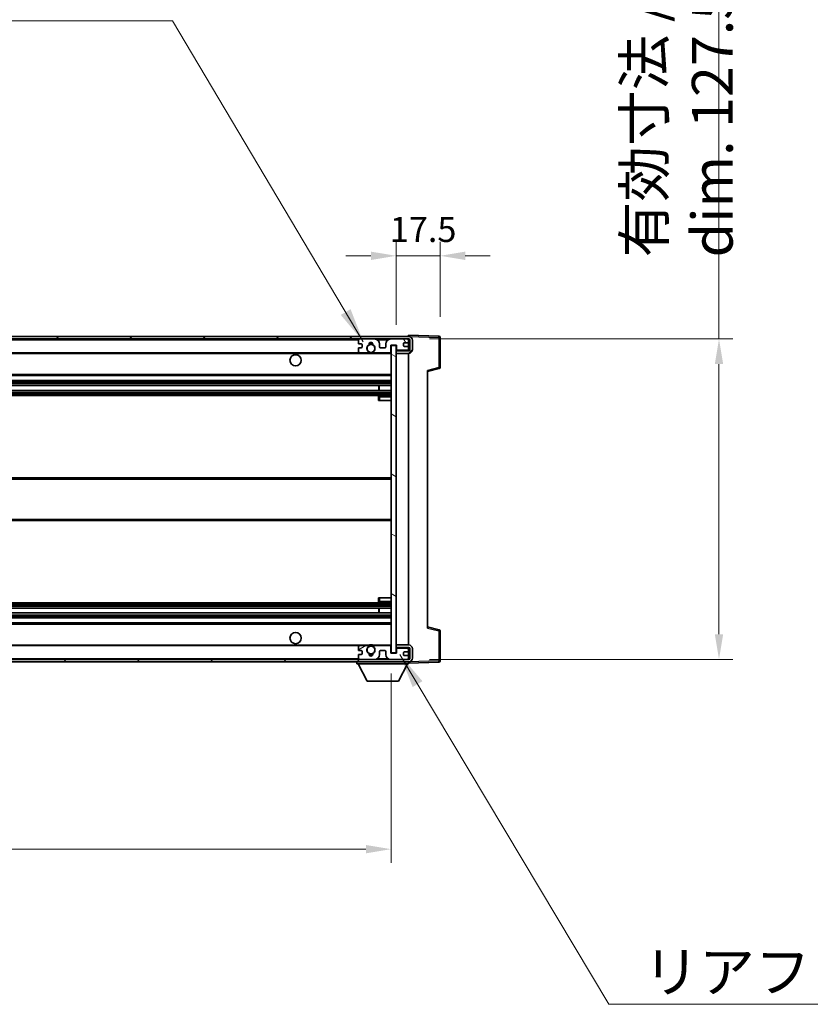
# Model space of a CAD drawing. Units: millimetres. Extents: x 19 to 13188, y 16 to 1842.
# Drawn here: x 3782 to 4097, y 1118 to 1510 of the extents above; entities that cross this region are included whole.
import ezdxf

# ---------------------------------------------------------------- set-up
doc = ezdxf.new("R2010")
doc.units = ezdxf.units.MM
for name, color, linetype, lineweight in [('Dimension (ISO)', 7, 'Continuous', 18), ('Dimension (ISO) @ 1', 7, 'Continuous', 18), ('Symbol (ISO)', 7, 'Continuous', 18), ('Visible (ISO)', 7, 'Continuous', 35), ('Visible Narrow (ISO)', 7, 'Continuous', 25)]:
    doc.layers.add(name, color=color, linetype=linetype, lineweight=lineweight)
doc.layers.add('Hatch (ISO)', color=1, linetype='Continuous', lineweight=18, true_color=0xff0000)
doc.styles.add('Note Text (TK)', font='MS PGothic.ttf')
doc.dimstyles.new('Default - Method 1b (TK)', dxfattribs={"dimscale": 5.5, "dimtxt": 2.5, "dimasz": 2.5, "dimexe": 1, "dimexo": 1.5, "dimgap": 1, "dimtad": 1, "dimtoh": 1, "dimrnd": 1e-08, "dimdsep": 46, "dimtxsty": 'Note Text (TK)', "dimcen": 0.09, "dimdle": 5, "dimclrd": 100, "dimclre": 100, "dimclrt": 7, "dimadec": 1, "dimazin": 1, "dimtfac": 1, "dimtmove": 0, "dimatfit": 3, "dimfxl": 0, "dimtolj": 1, "dimlwd": -1, "dimlwe": -1, "dimarcsym": 0})
doc.dimstyles.new('Default - Method 1b (TK)$7', dxfattribs={"dimscale": 5.5, "dimtxt": 2.5, "dimasz": 2.5, "dimexe": 1, "dimexo": 1.5, "dimgap": 1, "dimtad": 1, "dimtoh": 1, "dimrnd": 1e-08, "dimdsep": 46, "dimtxsty": 'Note Text (TK)', "dimcen": 0.09, "dimdle": 5, "dimclrd": 256, "dimclre": 100, "dimclrt": 7, "dimadec": 1, "dimazin": 1, "dimtfac": 1, "dimtmove": 0, "dimatfit": 3, "dimfxl": 0, "dimtolj": 1, "dimlwd": -1, "dimlwe": -1, "dimarcsym": 0})

# ---------------------------------------------------------------- blocks, each defined once
blk = doc.blocks.new('*D110')
at = {"layer": 'Defpoints', "color": 0, "transparency": 16777216}
for p in [(3504.86, 1258.01), (3929.86, 1258.11), (3929.86, 1180.01)]:
    blk.add_point(p, dxfattribs=at)
at = {"layer": 'Dimension (ISO)', "color": 100, "transparency": 16777216}
for p, q in [((3504.86, 1249.76), (3504.86, 1174.51)), ((3929.86, 1249.86), (3929.86, 1174.51)), ((3514.86, 1180.01), (3919.86, 1180.01))]:
    blk.add_line(p, q, dxfattribs=at)
for points in [[(3514.86, 1181.67), (3514.86, 1178.34), (3504.86, 1180.01)], [(3919.86, 1181.67), (3919.86, 1178.34), (3929.86, 1180.01)]]:
    blk.add_solid(points, dxfattribs=at)
at = {"layer": 'Dimension (ISO)', "color": 7, "transparency": 16777216, "insert": (3594.01, 1196.22), "char_height": 10, "attachment_point": 4, "style": 'Note Text (TK)'}
blk.add_mtext('\\A1;\\fＭＳ Ｐゴシック|b0|i0;\\H16.2500;有効寸法 / Max dim. 425', dxfattribs=at)
blk = doc.blocks.new('*D111')
at = {"layer": 'Defpoints', "color": 0, "transparency": 16777216}
for p in [(3936.86, 1383.01), (3936.86, 1255.51), (4060.36, 1255.51)]:
    blk.add_point(p, dxfattribs=at)
at = {"layer": 'Dimension (ISO)', "color": 100, "transparency": 16777216}
for p, q in [((4060.36, 1383.01), (4060.36, 1684.27)), ((3945.11, 1383.01), (4065.86, 1383.01)), ((4060.36, 1265.51), (4060.36, 1373.01)), ((3945.11, 1255.51), (4065.86, 1255.51))]:
    blk.add_line(p, q, dxfattribs=at)
for points in [[(4058.7, 1373.01), (4062.03, 1373.01), (4060.36, 1383.01)], [(4058.7, 1265.51), (4062.03, 1265.51), (4060.36, 1255.51)]]:
    blk.add_solid(points, dxfattribs=at)
at = {"layer": 'Dimension (ISO)', "color": 7, "transparency": 16777216, "insert": (4044.15, 1415.45), "char_height": 10, "attachment_point": 4, "rotation": 90, "style": 'Note Text (TK)'}
blk.add_mtext('\\A1;\\fＭＳ Ｐゴシック|b0|i0;\\H16.2500;有効寸法 / Max dim. 127.5', dxfattribs=at)
blk = doc.blocks.new('*D112')
at = {"layer": 'Defpoints', "color": 0, "transparency": 16777216}
for p in [(3949.36, 1416.09), (3949.36, 1383.59), (3931.86, 1380.41)]:
    blk.add_point(p, dxfattribs=at)
at = {"layer": 'Dimension (ISO)', "color": 100, "transparency": 16777216}
for p, q in [((3931.86, 1388.66), (3931.86, 1421.59)), ((3949.36, 1391.84), (3949.36, 1421.59)), ((3921.86, 1416.09), (3911.86, 1416.09)), ((3931.86, 1416.09), (3949.36, 1416.09)), ((3959.36, 1416.09), (3969.36, 1416.09))]:
    blk.add_line(p, q, dxfattribs=at)
for points in [[(3921.86, 1417.75), (3921.86, 1414.42), (3931.86, 1416.09)], [(3959.36, 1417.75), (3959.36, 1414.42), (3949.36, 1416.09)]]:
    blk.add_solid(points, dxfattribs=at)
at = {"layer": 'Dimension (ISO)', "color": 7, "transparency": 16777216, "insert": (3929.36, 1426.59), "char_height": 10, "attachment_point": 4, "style": 'Note Text (TK)'}
blk.add_mtext('\\A1;17.5', dxfattribs=at)

msp = doc.modelspace()

# ---------------------------------------------------------------- hatches: boundary and pattern name
at = {"layer": 'Hatch (ISO)'}
h = msp.add_hatch(dxfattribs=at)
h.set_pattern_fill('ANSI31', color=256, scale=165.1, style=0)
h.set_pattern_definition([(45, (2085.344, -36.414), (-14.59292, 14.59292), [])])
edge = h.paths.add_edge_path()
edge.add_line((3936.8649, 1378.2554), (3931.8649, 1378.2554))
edge.add_line((3931.8649, 1378.2554), (3931.8649, 1377.2554))
edge.add_line((3931.8649, 1377.2554), (3936.8649, 1377.2554))
edge.add_ellipse((3936.8649, 1378.7554), major_axis=(0, -1.5), ratio=1, start_angle=0, end_angle=90)
edge.add_line((3938.3649, 1378.7554), (3938.3649, 1382.5054))
edge.add_ellipse((3936.8649, 1382.5054), major_axis=(1.5, 0), ratio=1, start_angle=0, end_angle=90)
edge.add_line((3936.8649, 1384.0054), (3517.3649, 1384.0054))
edge.add_line((3517.3649, 1384.0054), (3517.3649, 1383.0181))
edge.add_line((3517.3649, 1383.0181), (3517.3649, 1383.0054))
edge.add_line((3517.3649, 1383.0054), (3517.4899, 1383.0054))
edge.add_line((3517.4899, 1383.0054), (3529.0649, 1383.0054))
edge.add_line((3529.0649, 1383.0054), (3917.3649, 1383.0054))
edge.add_line((3917.3649, 1383.0054), (3923.2649, 1383.0054))
edge.add_line((3923.2649, 1383.0054), (3929.7649, 1383.0054))
edge.add_line((3929.7649, 1383.0054), (3936.3649, 1383.0054))
edge.add_line((3936.3649, 1383.0054), (3936.8649, 1383.0054))
edge.add_ellipse((3936.8649, 1382.5054), major_axis=(0, 0.5), ratio=1, start_angle=270, end_angle=360, ccw=False)
edge.add_line((3937.3649, 1382.5054), (3937.3649, 1378.7554))
edge.add_ellipse((3936.8649, 1378.7554), major_axis=(0.5, 0), ratio=1, start_angle=270, end_angle=360, ccw=False)
h = msp.add_hatch(dxfattribs=at)
h.set_pattern_fill('ANSI31', color=256, scale=165.1, angle=75.000175, style=0)
h.set_pattern_definition([(120.0002, (2085.344, -36.414), (-17.87257, -10.3188), [])])
edge = h.paths.add_edge_path()
edge.add_ellipse((3917.3649, 1382.5054), major_axis=(0, 0.5), ratio=1, start_angle=0, end_angle=90)
edge.add_line((3916.8649, 1382.5054), (3916.8649, 1381.3054))
edge.add_ellipse((3917.1649, 1381.3054), major_axis=(-0.3, 0), ratio=1, start_angle=0, end_angle=90)
edge.add_line((3917.1649, 1381.0054), (3918.0649, 1381.0054))
edge.add_ellipse((3918.0649, 1380.7054), major_axis=(0, 0.3), ratio=1, start_angle=270, end_angle=360, ccw=False)
edge.add_line((3918.3649, 1380.7054), (3918.3649, 1379.8054))
edge.add_ellipse((3918.0649, 1379.8054), major_axis=(0.3, 0), ratio=1, start_angle=270, end_angle=360, ccw=False)
edge.add_line((3918.0649, 1379.5054), (3917.1649, 1379.5054))
edge.add_ellipse((3917.1649, 1379.2054), major_axis=(0, 0.3), ratio=1, start_angle=0, end_angle=90)
edge.add_line((3916.8649, 1379.2054), (3916.8649, 1378.0054))
edge.add_ellipse((3917.3649, 1378.0054), major_axis=(-0.5, 0), ratio=1, start_angle=0, end_angle=90)
edge.add_line((3917.3649, 1377.5054), (3920.3893, 1377.5054))
edge.add_ellipse((3920.3893, 1377.9054), major_axis=(0, -0.4), ratio=1, start_angle=0, end_angle=132.45415)
edge.add_ellipse((3921.8649, 1379.2554), major_axis=(-1.1805, -1.08), ratio=1, start_angle=261.020412, end_angle=360, ccw=False)
edge.add_ellipse((3920.8169, 1380.8403), major_axis=(0.1655, -0.2502), ratio=1, start_angle=0, end_angle=60.082872)
edge.add_ellipse((3921.8649, 1380.9054), major_axis=(-0.7486, -0.0465), ratio=1, start_angle=172.885131, end_angle=360, ccw=False)
edge.add_ellipse((3922.9129, 1380.8403), major_axis=(-0.2994, 0.0186), ratio=1, start_angle=0, end_angle=60.082872)
edge.add_ellipse((3921.8649, 1379.2554), major_axis=(0.8825, 1.3346), ratio=1, start_angle=261.020412, end_angle=360, ccw=False)
edge.add_ellipse((3923.3405, 1377.9054), major_axis=(-0.2951, 0.27), ratio=1, start_angle=0, end_angle=132.45415)
edge.add_line((3923.3405, 1377.5054), (3929.3649, 1377.5054))
edge.add_ellipse((3929.3649, 1377.9054), major_axis=(0, -0.4), ratio=1, start_angle=0, end_angle=90)
edge.add_line((3929.7649, 1377.9054), (3929.7649, 1380.5054))
edge.add_line((3929.7649, 1380.5054), (3931.9649, 1380.5054))
edge.add_line((3931.9649, 1380.5054), (3931.9649, 1378.9054))
edge.add_ellipse((3932.3649, 1378.9054), major_axis=(-0.4, 0), ratio=1, start_angle=0, end_angle=90)
edge.add_line((3932.3649, 1378.5054), (3936.3649, 1378.5054))
edge.add_ellipse((3936.3649, 1379.0054), major_axis=(0, -0.5), ratio=1, start_angle=0, end_angle=90)
edge.add_line((3936.8649, 1379.0054), (3936.8649, 1379.7054))
edge.add_ellipse((3936.5649, 1379.7054), major_axis=(0.3, 0), ratio=1, start_angle=0, end_angle=90)
edge.add_line((3936.5649, 1380.0054), (3935.1649, 1380.0054))
edge.add_ellipse((3935.1649, 1380.3054), major_axis=(0, -0.3), ratio=1, start_angle=270, end_angle=360, ccw=False)
edge.add_line((3934.8649, 1380.3054), (3934.8649, 1381.2054))
edge.add_ellipse((3935.1649, 1381.2054), major_axis=(-0.3, 0), ratio=1, start_angle=270, end_angle=360, ccw=False)
edge.add_line((3935.1649, 1381.5054), (3936.5649, 1381.5054))
edge.add_ellipse((3936.5649, 1381.8054), major_axis=(0, -0.3), ratio=1, start_angle=0, end_angle=90)
edge.add_line((3936.8649, 1381.8054), (3936.8649, 1382.5054))
edge.add_ellipse((3936.3649, 1382.5054), major_axis=(0.5, 0), ratio=1, start_angle=0, end_angle=90)
edge.add_line((3936.3649, 1383.0054), (3929.7649, 1383.0054))
edge.add_ellipse((3929.7649, 1381.0054), major_axis=(0, 2), ratio=1, start_angle=0, end_angle=90)
edge.add_line((3927.7649, 1381.0054), (3927.7649, 1379.8054))
edge.add_ellipse((3927.4649, 1379.8054), major_axis=(0.3, 0), ratio=1, start_angle=270, end_angle=360, ccw=False)
edge.add_line((3927.4649, 1379.5054), (3925.5649, 1379.5054))
edge.add_ellipse((3925.5649, 1379.8054), major_axis=(0, -0.3), ratio=1, start_angle=270, end_angle=360, ccw=False)
edge.add_line((3925.2649, 1379.8054), (3925.2649, 1381.0054))
edge.add_ellipse((3923.2649, 1381.0054), major_axis=(2, 0), ratio=1, start_angle=0, end_angle=90)
edge.add_line((3923.2649, 1383.0054), (3917.3649, 1383.0054))
h = msp.add_hatch(dxfattribs=at)
h.set_pattern_fill('ANSI31', color=256, scale=165.1, angle=105.000246, style=0)
h.set_pattern_definition([(150.0002, (2085.344, -36.414), (-10.31867, -17.87264), [])])
h.paths.add_polyline_path([(3931.8649, 1380.4054), (3929.8649, 1380.4054), (3929.8649, 1258.1054), (3931.8649, 1258.1054), (3931.8649, 1260.2554), (3931.8649, 1261.2554), (3931.8649, 1377.2554), (3931.8649, 1378.2554)])
h = msp.add_hatch(dxfattribs=at)
h.set_pattern_fill('ANSI31', color=256, scale=165.1, angle=90.00021, style=0)
h.set_pattern_definition([(135.0002, (2085.344, -36.414), (-14.59286, -14.59297), [])])
edge = h.paths.add_edge_path()
edge.add_line((3931.8649, 1260.2554), (3936.8649, 1260.2554))
edge.add_ellipse((3936.8649, 1259.7554), major_axis=(0, 0.5), ratio=1, start_angle=270, end_angle=360, ccw=False)
edge.add_line((3937.3649, 1259.7554), (3937.3649, 1256.0054))
edge.add_ellipse((3936.8649, 1256.0054), major_axis=(0.5, 0), ratio=1, start_angle=270, end_angle=360, ccw=False)
edge.add_line((3936.8649, 1255.5054), (3936.3649, 1255.5054))
edge.add_line((3936.3649, 1255.5054), (3929.7649, 1255.5054))
edge.add_line((3929.7649, 1255.5054), (3923.2649, 1255.5054))
edge.add_line((3923.2649, 1255.5054), (3917.3649, 1255.5054))
edge.add_line((3917.3649, 1255.5054), (3529.0649, 1255.5054))
edge.add_line((3529.0649, 1255.5054), (3517.4899, 1255.5054))
edge.add_line((3517.4899, 1255.5054), (3517.3649, 1255.5054))
edge.add_line((3517.3649, 1255.5054), (3517.3649, 1255.4928))
edge.add_line((3517.3649, 1255.4928), (3517.3649, 1254.5054))
edge.add_line((3517.3649, 1254.5054), (3936.8649, 1254.5054))
edge.add_ellipse((3936.8649, 1256.0054), major_axis=(0, -1.5), ratio=1, start_angle=0, end_angle=90)
edge.add_line((3938.3649, 1256.0054), (3938.3649, 1259.7554))
edge.add_ellipse((3936.8649, 1259.7554), major_axis=(1.5, 0), ratio=1, start_angle=0, end_angle=90)
edge.add_line((3936.8649, 1261.2554), (3931.8649, 1261.2554))
edge.add_line((3931.8649, 1261.2554), (3931.8649, 1260.2554))
h = msp.add_hatch(dxfattribs=at)
h.set_pattern_fill('ANSI31', color=256, scale=165.1, angle=-14.999978, style=0)
h.set_pattern_definition([(30, (2085.344, -36.414), (-10.31876, 17.8726), [])])
edge = h.paths.add_edge_path()
edge.add_ellipse((3917.3649, 1256.0054), major_axis=(-0.5, 0), ratio=1, start_angle=0, end_angle=90)
edge.add_line((3917.3649, 1255.5054), (3923.2649, 1255.5054))
edge.add_ellipse((3923.2649, 1257.5054), major_axis=(0, -2), ratio=1, start_angle=0, end_angle=90)
edge.add_line((3925.2649, 1257.5054), (3925.2649, 1258.7054))
edge.add_ellipse((3925.5649, 1258.7054), major_axis=(-0.3, 0), ratio=1, start_angle=270, end_angle=360, ccw=False)
edge.add_line((3925.5649, 1259.0054), (3927.4649, 1259.0054))
edge.add_ellipse((3927.4649, 1258.7054), major_axis=(0, 0.3), ratio=1, start_angle=270, end_angle=360, ccw=False)
edge.add_line((3927.7649, 1258.7054), (3927.7649, 1257.5054))
edge.add_ellipse((3929.7649, 1257.5054), major_axis=(-2, 0), ratio=1, start_angle=0, end_angle=90)
edge.add_line((3929.7649, 1255.5054), (3936.3649, 1255.5054))
edge.add_ellipse((3936.3649, 1256.0054), major_axis=(0, -0.5), ratio=1, start_angle=0, end_angle=90)
edge.add_line((3936.8649, 1256.0054), (3936.8649, 1256.7054))
edge.add_ellipse((3936.5649, 1256.7054), major_axis=(0.3, 0), ratio=1, start_angle=0, end_angle=90)
edge.add_line((3936.5649, 1257.0054), (3935.1649, 1257.0054))
edge.add_ellipse((3935.1649, 1257.3054), major_axis=(0, -0.3), ratio=1, start_angle=270, end_angle=360, ccw=False)
edge.add_line((3934.8649, 1257.3054), (3934.8649, 1258.2054))
edge.add_ellipse((3935.1649, 1258.2054), major_axis=(-0.3, 0), ratio=1, start_angle=270, end_angle=360, ccw=False)
edge.add_line((3935.1649, 1258.5054), (3936.5649, 1258.5054))
edge.add_ellipse((3936.5649, 1258.8054), major_axis=(0, -0.3), ratio=1, start_angle=0, end_angle=90)
edge.add_line((3936.8649, 1258.8054), (3936.8649, 1259.5054))
edge.add_ellipse((3936.3649, 1259.5054), major_axis=(0.5, 0), ratio=1, start_angle=0, end_angle=90)
edge.add_line((3936.3649, 1260.0054), (3932.3649, 1260.0054))
edge.add_ellipse((3932.3649, 1259.6054), major_axis=(0, 0.4), ratio=1, start_angle=0, end_angle=90)
edge.add_line((3931.9649, 1259.6054), (3931.9649, 1258.0054))
edge.add_line((3931.9649, 1258.0054), (3929.7649, 1258.0054))
edge.add_line((3929.7649, 1258.0054), (3929.7649, 1260.6054))
edge.add_ellipse((3929.3649, 1260.6054), major_axis=(0.4, 0), ratio=1, start_angle=0, end_angle=90)
edge.add_line((3929.3649, 1261.0054), (3923.3405, 1261.0054))
edge.add_ellipse((3923.3405, 1260.6054), major_axis=(0, 0.4), ratio=1, start_angle=0, end_angle=132.45415)
edge.add_ellipse((3921.8649, 1259.2554), major_axis=(1.1805, 1.08), ratio=1, start_angle=261.020412, end_angle=360, ccw=False)
edge.add_ellipse((3922.9129, 1257.6706), major_axis=(-0.1655, 0.2502), ratio=1, start_angle=0, end_angle=60.082872)
edge.add_ellipse((3921.8649, 1257.6054), major_axis=(0.7486, 0.0465), ratio=1, start_angle=172.885131, end_angle=360, ccw=False)
edge.add_ellipse((3920.8169, 1257.6706), major_axis=(0.2994, -0.0186), ratio=1, start_angle=0, end_angle=60.082872)
edge.add_ellipse((3921.8649, 1259.2554), major_axis=(-0.8825, -1.3346), ratio=1, start_angle=261.020412, end_angle=360, ccw=False)
edge.add_ellipse((3920.3893, 1260.6054), major_axis=(0.2951, -0.27), ratio=1, start_angle=0, end_angle=132.45415)
edge.add_line((3920.3893, 1261.0054), (3917.3649, 1261.0054))
edge.add_ellipse((3917.3649, 1260.5054), major_axis=(0, 0.5), ratio=1, start_angle=0, end_angle=90)
edge.add_line((3916.8649, 1260.5054), (3916.8649, 1259.3054))
edge.add_ellipse((3917.1649, 1259.3054), major_axis=(-0.3, 0), ratio=1, start_angle=0, end_angle=90)
edge.add_line((3917.1649, 1259.0054), (3918.0649, 1259.0054))
edge.add_ellipse((3918.0649, 1258.7054), major_axis=(0, 0.3), ratio=1, start_angle=270, end_angle=360, ccw=False)
edge.add_line((3918.3649, 1258.7054), (3918.3649, 1257.8054))
edge.add_ellipse((3918.0649, 1257.8054), major_axis=(0.3, 0), ratio=1, start_angle=270, end_angle=360, ccw=False)
edge.add_line((3918.0649, 1257.5054), (3917.1649, 1257.5054))
edge.add_ellipse((3917.1649, 1257.2054), major_axis=(0, 0.3), ratio=1, start_angle=0, end_angle=90)
edge.add_line((3916.8649, 1257.2054), (3916.8649, 1256.0054))

# ---------------------------------------------------------------- linework, layer by layer
at = {"layer": 'Visible (ISO)'}
for p, q in [((3936.8649, 1384.0054), (3517.3649, 1384.0054)), ((3517.3649, 1383.0054), (3936.8649, 1383.0054)), ((3923.2649, 1383.0054), (3917.3649, 1383.0054)), ((3936.3649, 1383.0054), (3929.7649, 1383.0054)), ((3936.8649, 1384.0057), (3936.8649, 1384.5054)), ((3948.8824, 1384.0858), (3936.8649, 1384.5054)), ((3936.8649, 1384.0054), (3936.8649, 1384.0057)), ((3936.8649, 1382.5054), (3936.8649, 1383.0054)), ((3949.3649, 1371.6745), (3949.3649, 1383.5861)), ((3916.8649, 1382.5054), (3916.8649, 1381.3054)), ((3916.8649, 1379.2054), (3916.8649, 1378.0054)), ((3917.1649, 1381.0054), (3918.0649, 1381.0054)), ((3918.0649, 1379.5054), (3917.1649, 1379.5054)), ((3918.3649, 1380.7054), (3918.3649, 1379.8054)), ((3925.2649, 1379.8054), (3925.2649, 1381.0054)), ((3927.4649, 1379.5054), (3925.5649, 1379.5054)), ((3927.7649, 1381.0054), (3927.7649, 1379.8054)), ((3929.7649, 1377.9054), (3929.7649, 1380.5054)), ((3929.7649, 1380.5054), (3931.9649, 1380.5054)), ((3931.8649, 1380.4054), (3929.8649, 1380.4054)), ((3929.8649, 1380.4054), (3929.8649, 1258.1054)), ((3931.8649, 1258.1054), (3931.8649, 1380.4054)), ((3931.9649, 1380.5054), (3931.9649, 1378.9054)), ((3934.8649, 1380.3054), (3934.8649, 1381.2054)), ((3935.1649, 1381.5054), (3936.5649, 1381.5054)), ((3936.5649, 1380.0054), (3935.1649, 1380.0054)), ((3936.8649, 1381.8054), (3936.8649, 1382.5054)), ((3936.8649, 1379.7054), (3936.8649, 1381.8054)), ((3936.8649, 1379.0054), (3936.8649, 1379.7054)), ((3936.8649, 1378.5054), (3936.8649, 1379.0054)), ((3937.3649, 1382.5054), (3937.3649, 1378.7554)), ((3938.3649, 1378.7554), (3938.3649, 1382.5054)), ((3529.3649, 1377.5054), (3917.3649, 1377.5054)), ((3917.3649, 1377.5054), (3920.3893, 1377.5054)), ((3920.3893, 1377.5054), (3920.7041, 1377.5054)), ((3923.0257, 1377.5054), (3923.3405, 1377.5054)), ((3923.3405, 1377.5054), (3929.3649, 1377.5054)), ((3929.3649, 1377.5054), (3929.8649, 1377.5054)), ((3932.3649, 1378.5054), (3931.8649, 1378.5054)), ((3936.8649, 1378.2554), (3931.8649, 1378.2554)), ((3931.8649, 1378.2554), (3931.8649, 1377.2554)), ((3931.8649, 1377.2554), (3936.8649, 1377.2554)), ((3932.3649, 1378.5054), (3936.3649, 1378.5054)), ((3936.8649, 1378.5054), (3936.3649, 1378.5054)), ((3936.8649, 1378.2554), (3936.8649, 1378.5054)), ((3936.8649, 1261.2554), (3936.8649, 1377.2554)), ((3944.3649, 1370.0054), (3948.989, 1371.1901)), ((3529.3649, 1368.5054), (3929.8649, 1368.5054)), ((3944.3649, 1370.5171), (3944.3649, 1267.9938)), ((3529.3649, 1366.5054), (3929.8649, 1366.5054)), ((3529.3649, 1364.4602), (3929.8649, 1364.4602)), ((3925.0523, 1362.5506), (3925.0523, 1364.4602)), ((3925.0649, 1362.5506), (3925.0649, 1364.4602)), ((3529.3649, 1362.5506), (3929.8649, 1362.5506)), ((3529.3649, 1360.5054), (3929.8649, 1360.5054)), ((3924.8649, 1360.0054), (3924.8649, 1358.5054)), ((3929.8649, 1360.5054), (3925.3649, 1360.5054)), ((3925.3649, 1358.5054), (3924.8649, 1358.5054)), ((3925.3649, 1358.5054), (3929.8649, 1358.5054)), ((3529.3649, 1327.7554), (3929.8649, 1327.7554)), ((3529.3649, 1310.7554), (3929.8649, 1310.7554)), ((3529.3649, 1278.0054), (3929.8649, 1278.0054)), ((3924.8649, 1280.0054), (3925.3649, 1280.0054)), ((3924.8649, 1280.0054), (3924.8649, 1278.5054)), ((3925.3649, 1280.0054), (3929.8649, 1280.0054)), ((3925.3649, 1278.0054), (3929.8649, 1278.0054)), ((3529.3649, 1275.9603), (3929.8649, 1275.9603)), ((3529.3649, 1274.0507), (3929.8649, 1274.0507)), ((3925.0523, 1274.0507), (3925.0523, 1275.9603)), ((3925.0649, 1274.0507), (3925.0649, 1275.9603)), ((3529.3649, 1272.0054), (3929.8649, 1272.0054)), ((3529.3649, 1270.0054), (3929.8649, 1270.0054)), ((3948.989, 1267.3208), (3944.3649, 1268.5054)), ((3949.3649, 1254.9248), (3949.3649, 1266.8364)), ((3529.3649, 1261.0054), (3917.3649, 1261.0054)), ((3916.8649, 1260.5054), (3916.8649, 1259.3054)), ((3917.1649, 1259.0054), (3918.0649, 1259.0054)), ((3920.3893, 1261.0054), (3917.3649, 1261.0054)), ((3918.3649, 1258.7054), (3918.3649, 1257.8054)), ((3920.3893, 1261.0054), (3920.7041, 1261.0054)), ((3923.0257, 1261.0054), (3923.3405, 1261.0054)), ((3929.3649, 1261.0054), (3923.3405, 1261.0054)), ((3925.2649, 1257.5054), (3925.2649, 1258.7054)), ((3925.5649, 1259.0054), (3927.4649, 1259.0054)), ((3927.7649, 1258.7054), (3927.7649, 1257.5054)), ((3929.3649, 1261.0054), (3929.8649, 1261.0054)), ((3929.7649, 1258.0054), (3929.7649, 1260.6054)), ((3931.9649, 1258.0054), (3929.7649, 1258.0054)), ((3929.8649, 1258.1054), (3931.8649, 1258.1054)), ((3936.8649, 1261.2554), (3931.8649, 1261.2554)), ((3931.8649, 1261.2554), (3931.8649, 1260.2554)), ((3931.8649, 1260.2554), (3936.8649, 1260.2554)), ((3932.3649, 1260.0054), (3931.8649, 1260.0054)), ((3931.9649, 1259.6054), (3931.9649, 1258.0054)), ((3936.3649, 1260.0054), (3932.3649, 1260.0054)), ((3934.8649, 1257.3054), (3934.8649, 1258.2054)), ((3935.1649, 1258.5054), (3936.5649, 1258.5054)), ((3936.8649, 1260.0054), (3936.3649, 1260.0054)), ((3936.8649, 1260.0054), (3936.8649, 1260.2554)), ((3936.8649, 1259.5054), (3936.8649, 1260.0054)), ((3936.8649, 1258.8054), (3936.8649, 1259.5054)), ((3936.8649, 1256.7054), (3936.8649, 1258.8054)), ((3937.3649, 1259.7554), (3937.3649, 1256.0054)), ((3938.3649, 1256.0054), (3938.3649, 1259.7554)), ((3936.8649, 1255.5054), (3517.3649, 1255.5054)), ((3517.3649, 1254.5054), (3936.8649, 1254.5054)), ((3916.2649, 1254.5054), (3916.2649, 1253.8054)), ((3916.2649, 1253.8054), (3936.8649, 1253.8054)), ((3920.3149, 1246.9054), (3916.7649, 1253.8054)), ((3916.8649, 1257.2054), (3916.8649, 1256.0054)), ((3918.0649, 1257.5054), (3917.1649, 1257.5054)), ((3917.3649, 1255.5054), (3923.2649, 1255.5054)), ((3929.7649, 1255.5054), (3936.3649, 1255.5054)), ((3932.8149, 1246.9054), (3936.3649, 1253.8054)), ((3936.5649, 1257.0054), (3935.1649, 1257.0054)), ((3936.8649, 1256.0054), (3936.8649, 1256.7054)), ((3936.8649, 1255.5054), (3936.8649, 1256.0054)), ((3936.8649, 1254.5054), (3936.8649, 1253.8054)), ((3936.8649, 1254.0054), (3948.8824, 1254.4251)), ((3920.3149, 1246.9054), (3932.8149, 1246.9054))]:
    msp.add_line(p, q, dxfattribs=at)
for centre, radius in [((3921.8649, 1379.2554), 1.5706), ((3891.8649, 1374.5054), 2.25), ((3891.8649, 1264.0054), 2.25), ((3921.8649, 1259.2554), 1.5706)]:
    msp.add_circle(centre, radius, dxfattribs=at)
for centre, radius, start, end in [((3917.3649, 1382.5054), 0.5, 90, 180), ((3923.2649, 1381.0054), 2, 0, 90), ((3929.7649, 1381.0054), 2, 90, 180), ((3936.3649, 1382.5054), 0.5, 0, 90), ((3936.8649, 1382.5054), 1.5, 0, 90), ((3936.8649, 1382.5054), 0.5, 0, 90), ((3948.8649, 1383.5861), 0.5, 0, 88), ((3917.1649, 1381.3054), 0.3, 180, 270), ((3917.1649, 1379.2054), 0.3, 90, 180), ((3918.0649, 1380.7054), 0.3, 0, 90), ((3918.0649, 1379.8054), 0.3, 270, 0), ((3921.8649, 1379.2554), 1.6, 123.474563, 222.45415), ((3920.8169, 1380.8403), 0.3, 303.474563, 3.557435), ((3921.8649, 1380.9054), 0.75, 356.442565, 183.557435), ((3921.8649, 1379.2554), 2, 68.96053, 111.03947), ((3921.8649, 1379.2554), 2.1, 71.451, 108.549), ((3922.9129, 1380.8403), 0.3, 176.442565, 236.525437), ((3921.8649, 1379.2554), 1.6, 317.54585, 56.525437), ((3925.5649, 1379.8054), 0.3, 180, 270), ((3927.4649, 1379.8054), 0.3, 270, 0), ((3935.1649, 1381.2054), 0.3, 90, 180), ((3935.1649, 1380.3054), 0.3, 180, 270), ((3936.3649, 1379.0054), 0.5, 270, 0), ((3936.5649, 1381.8054), 0.3, 270, 0), ((3936.5649, 1379.7054), 0.3, 0, 90), ((3917.3649, 1378.0054), 0.5, 180, 270), ((3920.3893, 1377.9054), 0.4, 270, 42.45415), ((3921.8649, 1379.2554), 2.1, 233.298213, 236.44269), ((3921.8649, 1379.2554), 2, 233.932491, 306.067509), ((3921.8649, 1379.2554), 2.1, 257.472095, 282.527905), ((3923.3405, 1377.9054), 0.4, 137.54585, 270), ((3921.8649, 1379.2554), 2.1, 303.55731, 306.701787), ((3929.3649, 1377.9054), 0.4, 270, 0), ((3932.3649, 1378.9054), 0.4, 180, 270), ((3936.8649, 1378.7554), 1.5, 270, 0), ((3936.8649, 1378.7554), 0.5, 270, 0), ((3948.8649, 1371.6745), 0.5, 284.37, 0), ((3925.3649, 1360.0054), 0.5, 90, 180), ((3925.3649, 1278.5054), 0.5, 180, 270), ((3948.8649, 1266.8364), 0.5, 0, 75.63), ((3917.3649, 1260.5054), 0.5, 90, 180), ((3917.1649, 1259.3054), 0.3, 180, 270), ((3918.0649, 1258.7054), 0.3, 0, 90), ((3918.0649, 1257.8054), 0.3, 270, 0), ((3921.8649, 1259.2554), 1.6, 137.54585, 236.525437), ((3920.3893, 1260.6054), 0.4, 317.54585, 90), ((3921.8649, 1259.2554), 2.1, 123.55731, 126.701787), ((3921.8649, 1259.2554), 2, 53.932491, 126.067509), ((3920.8169, 1257.6706), 0.3, 356.442565, 56.525437), ((3921.8649, 1257.6054), 0.75, 176.442565, 3.557435), ((3921.8649, 1259.2554), 2.1, 77.472095, 102.527905), ((3922.9129, 1257.6706), 0.3, 123.474563, 183.557435), ((3921.8649, 1259.2554), 1.6, 303.474563, 42.45415), ((3923.3405, 1260.6054), 0.4, 90, 222.45415), ((3921.8649, 1259.2554), 2.1, 53.298213, 56.44269), ((3925.5649, 1258.7054), 0.3, 90, 180), ((3927.4649, 1258.7054), 0.3, 0, 90), ((3929.3649, 1260.6054), 0.4, 0, 90), ((3932.3649, 1259.6054), 0.4, 90, 180), ((3935.1649, 1258.2054), 0.3, 90, 180), ((3936.3649, 1259.5054), 0.5, 0, 90), ((3936.5649, 1258.8054), 0.3, 270, 0), ((3936.8649, 1259.7554), 1.5, 0, 90), ((3936.8649, 1259.7554), 0.5, 0, 90), ((3917.1649, 1257.2054), 0.3, 90, 180), ((3917.3649, 1256.0054), 0.5, 180, 270), ((3921.8649, 1259.2554), 2, 248.96053, 291.03947), ((3921.8649, 1259.2554), 2.1, 251.451, 288.549), ((3923.2649, 1257.5054), 2, 270, 0), ((3929.7649, 1257.5054), 2, 180, 270), ((3935.1649, 1257.3054), 0.3, 180, 270), ((3936.3649, 1256.0054), 0.5, 270, 0), ((3936.5649, 1256.7054), 0.3, 0, 90), ((3936.8649, 1256.0054), 0.5, 270, 0), ((3936.8649, 1256.0054), 1.5, 270, 0), ((3948.8649, 1254.9248), 0.5, 272, 0)]:
    msp.add_arc(centre, radius, start, end, dxfattribs=at)
for points, knots in [([(3921.4094, 1377.2054), (3921.3004, 1377.2297), (3921.1949, 1377.2626), (3921.0222, 1377.3302), (3920.9329, 1377.372), (3920.8348, 1377.4251), (3920.8007, 1377.4448), (3920.7561, 1377.4719), (3920.7373, 1377.4838), (3920.7113, 1377.5006), (3920.7041, 1377.5054), (3920.7041, 1377.5054)], [-0.0853709179, -0.0853709179, -0.0853709179, -0.0853709179, -0.0545116262, -0.0545116262, -0.0293355354, -0.0293355354, -0.0179856969, -0.0179856969, -0.0089928485, -0.0089928485, 0, 0, 0, 0]), ([(3923.0257, 1377.5054), (3923.0257, 1377.5054), (3923.0185, 1377.5006), (3922.9925, 1377.4838), (3922.9737, 1377.4719), (3922.9292, 1377.4448), (3922.895, 1377.4251), (3922.7969, 1377.372), (3922.7077, 1377.3302), (3922.535, 1377.2626), (3922.4294, 1377.2297), (3922.3204, 1377.2054)], [-0.2570614387, -0.2570614387, -0.2570614387, -0.2570614387, -0.2480685903, -0.2480685903, -0.2390757418, -0.2390757418, -0.2277259033, -0.2277259033, -0.2025498125, -0.2025498125, -0.1716905209, -0.1716905209, -0.1716905209, -0.1716905209]), ([(3920.7041, 1261.0054), (3920.7041, 1261.0054), (3920.7113, 1261.0102), (3920.7373, 1261.0271), (3920.7561, 1261.039), (3920.8007, 1261.066), (3920.8348, 1261.0858), (3920.9329, 1261.1388), (3921.0222, 1261.1807), (3921.1949, 1261.2483), (3921.3004, 1261.2812), (3921.4094, 1261.3054)], [-0.2570614387, -0.2570614387, -0.2570614387, -0.2570614387, -0.2480685903, -0.2480685903, -0.2390757418, -0.2390757418, -0.2277259033, -0.2277259033, -0.2025498125, -0.2025498125, -0.1716905209, -0.1716905209, -0.1716905209, -0.1716905209]), ([(3922.3204, 1261.3054), (3922.4294, 1261.2812), (3922.535, 1261.2483), (3922.7077, 1261.1807), (3922.7969, 1261.1388), (3922.895, 1261.0858), (3922.9292, 1261.066), (3922.9737, 1261.039), (3922.9925, 1261.0271), (3923.0185, 1261.0102), (3923.0257, 1261.0054), (3923.0257, 1261.0054)], [-0.0853709179, -0.0853709179, -0.0853709179, -0.0853709179, -0.0545116262, -0.0545116262, -0.0293355354, -0.0293355354, -0.0179856969, -0.0179856969, -0.0089928485, -0.0089928485, 0, 0, 0, 0])]:
    msp.add_open_spline(points, degree=3, knots=knots, dxfattribs=at)
at = {"layer": 'Visible Narrow (ISO)'}
for p, q in [((3936.8649, 1384.0057), (3936.8745, 1384.0054)), ((3936.96, 1384.0024), (3948.8824, 1383.5861)), ((3948.8824, 1383.5861), (3948.8824, 1371.6745)), ((3948.8824, 1383.5861), (3949.3649, 1383.5861)), ((3529.3649, 1382.7054), (3916.9067, 1382.7054)), ((3924.3185, 1382.7054), (3928.7113, 1382.7054)), ((3936.8232, 1382.7054), (3936.8649, 1382.7054)), ((3529.3649, 1377.2054), (3921.4094, 1377.2054)), ((3922.3204, 1377.2054), (3929.8649, 1377.2054)), ((3948.8824, 1371.6745), (3944.3649, 1370.5171)), ((3949.3649, 1371.6745), (3948.8824, 1371.6745)), ((3529.3649, 1369.0054), (3929.8649, 1369.0054)), ((3529.3649, 1366.0054), (3929.8649, 1366.0054)), ((3529.3649, 1365.4953), (3929.8649, 1365.4953)), ((3529.3649, 1365.2355), (3929.8649, 1365.2355)), ((3529.3649, 1364.5004), (3929.8649, 1364.5004)), ((3529.3649, 1362.5122), (3929.8649, 1362.5122)), ((3529.3649, 1361.7972), (3929.8649, 1361.7972)), ((3529.3649, 1361.5356), (3929.8649, 1361.5356)), ((3529.3649, 1361.0054), (3929.8649, 1361.0054)), ((3924.8649, 1360.0054), (3925.3649, 1360.0054)), ((3925.3649, 1360.5054), (3925.3649, 1360.0054)), ((3925.3649, 1358.5054), (3925.3649, 1360.0054)), ((3925.3649, 1360.0054), (3929.8649, 1360.0054)), ((3529.3649, 1327.2554), (3929.8649, 1327.2554)), ((3529.3649, 1311.2554), (3929.8649, 1311.2554)), ((3529.3649, 1277.5054), (3929.8649, 1277.5054)), ((3925.3649, 1278.5054), (3924.8649, 1278.5054)), ((3925.3649, 1278.5054), (3925.3649, 1280.0054)), ((3925.3649, 1278.5054), (3925.3649, 1278.0054)), ((3929.8649, 1278.5054), (3925.3649, 1278.5054)), ((3529.3649, 1276.9753), (3929.8649, 1276.9753)), ((3529.3649, 1276.7137), (3929.8649, 1276.7137)), ((3529.3649, 1275.9987), (3929.8649, 1275.9987)), ((3529.3649, 1274.0105), (3929.8649, 1274.0105)), ((3529.3649, 1273.2754), (3929.8649, 1273.2754)), ((3529.3649, 1273.0156), (3929.8649, 1273.0156)), ((3529.3649, 1272.5054), (3929.8649, 1272.5054)), ((3529.3649, 1269.5054), (3929.8649, 1269.5054)), ((3944.3649, 1267.9938), (3948.8824, 1266.8364)), ((3948.8824, 1266.8364), (3949.3649, 1266.8364)), ((3948.8824, 1266.8364), (3948.8824, 1254.9248)), ((3529.3649, 1261.3054), (3921.4094, 1261.3054)), ((3922.3204, 1261.3054), (3929.8649, 1261.3054)), ((3529.3649, 1255.8054), (3916.9067, 1255.8054)), ((3924.3185, 1255.8054), (3928.7113, 1255.8054)), ((3936.8232, 1255.8054), (3936.8649, 1255.8054)), ((3936.8745, 1254.5055), (3936.8649, 1254.5051)), ((3948.8824, 1254.9248), (3936.96, 1254.5085)), ((3949.3649, 1254.9248), (3948.8824, 1254.9248))]:
    msp.add_line(p, q, dxfattribs=at)
for centre, major_axis, ratio, start_param, end_param in [((3948.8649, 1383.5861), (0.0174, 0.4997), 0.03487826, 4.71360696, 6.28318531), ((3948.8649, 1371.6745), (0.1241, -0.4844), 0.03380887, 0, 1.56213477), ((3948.8649, 1266.8364), (0.1241, 0.4844), 0.03380887, 4.72105054, 6.28318531), ((3948.8649, 1254.9248), (0.0174, -0.4997), 0.03487826, 0, 1.56957835)]:
    msp.add_ellipse(centre, major_axis=major_axis, ratio=ratio, start_param=start_param, end_param=end_param, dxfattribs=at)

# ---------------------------------------------------------------- texts
at = {"layer": 'Symbol (ISO)', "color": 7, "insert": (4030.3018, 1139.3679), "char_height": 16.25, "width": 291.074567, "attachment_point": 1, "line_spacing_factor": 1.5, "style": 'Note Text (TK)'}
msp.add_mtext('{\\fＭＳ Ｐゴシック|b0|i0;リアフレーム2 / Rear frame2}', dxfattribs=at)

# ---------------------------------------------------------------- dimensions: what is measured, and where the dimension line sits
at = {"layer": 'Dimension (ISO) @ 1', "color": 100, "true_color": 0x00ff3f}
dim = msp.add_linear_dim(base=(4060.3649, 1255.5054), p1=(3936.8649, 1383.0054), p2=(3936.8649, 1255.5054), angle=270, text='\\fＭＳ Ｐゴシック|b0|i0;\\H16.2500;有効寸法 / Max dim. <>', dimstyle='Default - Method 1b (TK)', override={"dimscale": 1, "dimtxt": 10, "dimasz": 10, "dimexe": 5.5, "dimexo": 8.25, "dimgap": 5.5, "dimtoh": 0, "dimdec": 2, "dimcen": 0.495, "dimtol": 0, "dimlim": 0, "dimtp": 0, "dimtm": 0, "dimtdec": 2, "dimtix": 0, "dimtofl": 0, "dimtmove": 0, "dimatfit": 2}, dxfattribs=at)
dim.commit()
dim.dimension.update_dxf_attribs({"geometry": '*D111', "text_midpoint": (4060.3649, 1547.1116), "dimtype": 128})
dim = msp.add_linear_dim(base=(3949.3649, 1416.0861), p1=(3931.8649, 1380.4054), p2=(3949.3649, 1383.5861), dimstyle='Default - Method 1b (TK)', override={"dimscale": 1, "dimtxt": 10, "dimasz": 10, "dimexe": 5.5, "dimexo": 8.25, "dimgap": 5.5, "dimtoh": 0, "dimdec": 2, "dimcen": 0.495, "dimtol": 0, "dimlim": 0, "dimtp": 0, "dimtm": 0, "dimtdec": 2, "dimtix": 0, "dimtofl": 1, "dimtmove": 0, "dimatfit": 1}, dxfattribs=at)
dim.commit()
dim.dimension.update_dxf_attribs({"geometry": '*D112', "text_midpoint": (3940.6149, 1416.0861), "dimtype": 128})
dim = msp.add_linear_dim(base=(3929.8649, 1180.0054), p1=(3504.8649, 1258.0054), p2=(3929.8649, 1258.1054), text='\\fＭＳ Ｐゴシック|b0|i0;\\H16.2500;有効寸法 / Max dim. <>', dimstyle='Default - Method 1b (TK)', override={"dimscale": 1, "dimtxt": 10, "dimasz": 10, "dimexe": 5.5, "dimexo": 8.25, "dimgap": 5.5, "dimtoh": 0, "dimdec": 2, "dimcen": 0.495, "dimtol": 0, "dimlim": 0, "dimtp": 0, "dimtm": 0, "dimtdec": 2, "dimtix": 0, "dimtofl": 0, "dimtmove": 0, "dimatfit": 1}, dxfattribs=at)
dim.commit()
dim.dimension.update_dxf_attribs({"geometry": '*D110', "text_midpoint": (3717.3649, 1180.0054), "dimtype": 128})

# ---------------------------------------------------------------- leaders
at = {"layer": 'Symbol (ISO)', "color": 100, "true_color": 0x00ff40, "annotation_type": 0, "has_hookline": 1}
for points, hookline_direction, text_width in [([(3918.8145, 1381.9032), (3842.9249, 1509.6007), (3829.1749, 1509.6007)], 1, 275.696), ([(3933.3462, 1257.4875), (4016.5518, 1118.2844), (4030.3018, 1118.2844)], 0, 278.9276)]:
    msp.add_leader(points, dimstyle='Default - Method 1b (TK)$7', override={"dimgap": 0, "dimtad": 1}, dxfattribs=dict(at, hookline_direction=hookline_direction, text_width=text_width))

doc.saveas('drawing.dxf')
